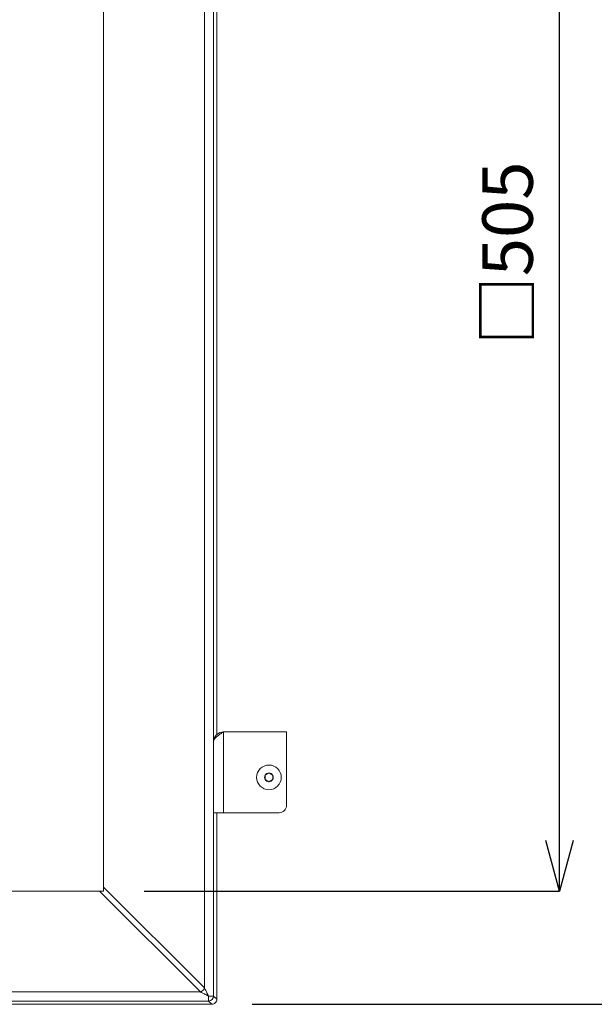
# Model space of a CAD drawing. Units: inches. Extents: x 1770 to 3450, y -2393 to -17.
# Drawn here: x 2834 to 3061, y -873 to -483 of the extents above; entities that cross this region are included whole.
import ezdxf

# ---------------------------------------------------------------- set-up
doc = ezdxf.new("R2010")
doc.units = ezdxf.units.IN
doc.header["$MEASUREMENT"] = 0
doc.layers.add('寸法', color=3, linetype='Continuous', lineweight=20)
doc.layers.add('細線', color=7, linetype='Continuous', lineweight=9)
doc.styles.add('japanese', font='romans.shx', dxfattribs={"bigfont": 'bigfont.shx'})
doc.dimstyles.new('KIHON1対8', dxfattribs={"dimscale": 10, "dimtxt": 2, "dimasz": 2, "dimexe": 0, "dimexo": 1.6, "dimgap": 0.8, "dimtad": 1, "dimdec": 0, "dimdsep": 46, "dimtxsty": 'japanese', "dimblk": 'OPEN30', "dimcen": 2.5, "dimadec": 0, "dimazin": 0, "dimtfac": 1, "dimtdec": 0, "dimtmove": 0, "dimatfit": 0, "dimfxl": 1, "dimarcsym": 0})

# ---------------------------------------------------------------- blocks, each defined once
blk = doc.blocks.new('_Open30')
at = {"color": 0, "linetype": 'ByBlock', "lineweight": -2}
for p, q in [((-1, 0.268), (0, 0)), ((0, 0), (-1, -0.268)), ((0, 0), (-1, 0))]:
    blk.add_line(p, q, dxfattribs=at)
blk = doc.blocks.new('*D2')
at = {"layer": 'Defpoints', "color": 0}
for p in [(2909.79, -277.96), (2909.79, -872.65), (3168.69, -872.65)]:
    blk.add_point(p, dxfattribs=at)
at = {"layer": '寸法', "color": 0, "lineweight": -2}
for p, q in [((2925.79, -277.96), (3168.69, -277.96)), ((3168.69, -297.96), (3168.69, -852.65)), ((2925.79, -872.65), (3168.69, -872.65))]:
    blk.add_line(p, q, dxfattribs=at)
at = {"layer": '寸法', "color": 0, "lineweight": -2, "xscale": 20, "yscale": 20, "zscale": 20}
for p, rotation in [((3168.69, -277.96), 90), ((3168.69, -872.65), 270)]:
    blk.add_blockref('_Open30', p, dxfattribs=dict(at, rotation=rotation))
at = {"layer": '寸法', "color": 0, "insert": (3150.69, -575.31), "char_height": 20, "attachment_point": 5, "rotation": 90, "style": 'japanese'}
blk.add_mtext('□595', dxfattribs=at)
blk = doc.blocks.new('*D3')
at = {"layer": 'Defpoints', "color": 0}
for p in [(2866.94, -322.81), (3047.59, -322.81), (2866.94, -827.81)]:
    blk.add_point(p, dxfattribs=at)
at = {"layer": '寸法', "color": 0, "lineweight": -2}
for p, q in [((2882.94, -322.81), (3047.59, -322.81)), ((3047.59, -807.81), (3047.59, -342.81)), ((2882.94, -827.81), (3047.59, -827.81))]:
    blk.add_line(p, q, dxfattribs=at)
at = {"layer": '寸法', "color": 0, "lineweight": -2, "xscale": 20, "yscale": 20, "zscale": 20}
for p, rotation in [((3047.59, -322.81), 90), ((3047.59, -827.81), 270)]:
    blk.add_blockref('_Open30', p, dxfattribs=dict(at, rotation=rotation))
at = {"layer": '寸法', "color": 0, "insert": (3029.59, -575.31), "char_height": 20, "attachment_point": 5, "rotation": 90, "style": 'japanese'}
blk.add_mtext('□505', dxfattribs=at)

msp = doc.modelspace()

# ---------------------------------------------------------------- linework, layer by layer
at = {"layer": '細線'}
for points in [[(2906.91, -284.43), (2906.91, -866.18)], [(2910.49, -281.25), (2910.49, -869.36)], [(2866.94, -827.81), (2866.94, -322.81)], [(2911.79, -381.81), (2911.79, -765.82)], [(2914.44, -764.81), (2914.08, -765.03), (2913.68, -765.29), (2913.35, -765.51), (2913.06, -765.7), (2913.01, -765.74), (2912.77, -765.91), (2912.55, -766.06), (2912.36, -766.2), (2912.17, -766.34), (2912.01, -766.47), (2911.85, -766.6), (2911.73, -766.71), (2911.59, -766.83), (2911.47, -766.94), (2911.35, -767.05), (2911.31, -767.1), (2911.21, -767.2), (2911.12, -767.31), (2911.03, -767.41), (2910.95, -767.5), (2910.95, -767.51), (2910.88, -767.6), (2910.82, -767.7), (2910.76, -767.79), (2910.7, -767.88), (2910.66, -767.97), (2910.61, -768.06), (2910.58, -768.15), (2910.54, -768.24), (2910.52, -768.32), (2910.49, -768.4)], [(2914.44, -764.81), (2939.44, -764.81)], [(2914.44, -796.81), (2914.44, -764.81)], [(2939.44, -793.81), (2939.44, -764.81)], [(2932.44, -781.07), (2930.94, -781.94)], [(2930.94, -781.94), (2930.94, -783.67)], [(2933.94, -781.94), (2932.44, -781.07)], [(2933.94, -783.67), (2933.94, -781.94)], [(2930.94, -783.67), (2932.44, -784.54)], [(2932.44, -784.54), (2933.94, -783.67)], [(2936.44, -796.81), (2910.49, -796.81)], [(2911.79, -796.81), (2911.79, -870.65)], [(2906.91, -866.18), (2866.94, -826.22)], [(2361.94, -827.81), (2866.94, -827.81)], [(2905.32, -867.77), (2865.36, -827.81)], [(2905.32, -867.77), (2323.57, -867.77)], [(2906.91, -866.18), (2906.88, -866.26), (2906.85, -866.33), (2906.81, -866.4), (2906.78, -866.47), (2906.74, -866.55), (2906.69, -866.62), (2906.65, -866.69), (2906.6, -866.76), (2906.55, -866.83), (2906.5, -866.9), (2906.44, -866.97), (2906.38, -867.03), (2906.32, -867.1), (2906.3, -867.12), (2906.24, -867.18), (2906.17, -867.24), (2906.11, -867.3), (2906.04, -867.36), (2905.97, -867.41), (2905.9, -867.46), (2905.83, -867.51), (2905.76, -867.56), (2905.68, -867.6), (2905.61, -867.64), (2905.54, -867.68), (2905.47, -867.71), (2905.39, -867.74), (2905.32, -867.77)], [(2908.49, -869.36), (2908.31, -869.26), (2907.99, -869.11), (2907.67, -868.95), (2907.54, -868.88), (2907.22, -868.72), (2906.91, -868.56), (2906.59, -868.4), (2906.27, -868.25), (2905.95, -868.09), (2905.64, -867.93), (2905.32, -867.77)], [(2908.49, -869.36), (2908.34, -869.04), (2908.18, -868.72), (2908.02, -868.4), (2907.86, -868.09), (2907.7, -867.77), (2907.54, -867.45), (2907.38, -867.13), (2907.22, -866.82), (2907.07, -866.5), (2906.91, -866.18)], [(2909.79, -872.65), (2319.1, -872.65)], [(2908.49, -871.36), (2320.39, -871.36)], [(2908.49, -869.36), (2910.49, -869.36)], [(2908.49, -869.36), (2908.49, -871.36)], [(2908.49, -871.36), (2909.79, -872.65)], [(2910.49, -869.36), (2911.79, -870.65)]]:
    msp.add_lwpolyline(points, dxfattribs=at)
for points in [[(2914.44, -764.81), (2912.47, -764.81), (2910.8, -766.24), (2910.49, -768.18)], [(2930.94, -781.96), (2930.65, -782.49), (2930.65, -783.12), (2930.94, -783.65)], [(2932.42, -781.09), (2931.82, -781.09), (2931.27, -781.41), (2930.96, -781.93)], [(2933.92, -781.93), (2933.62, -781.41), (2933.06, -781.09), (2932.46, -781.09)], [(2933.94, -781.96), (2934.24, -782.49), (2934.24, -783.12), (2933.94, -783.65)], [(2930.96, -783.68), (2931.27, -784.2), (2931.82, -784.52), (2932.42, -784.53)], [(2932.46, -784.53), (2933.06, -784.52), (2933.62, -784.2), (2933.92, -783.68)], [(2936.44, -796.81), (2938.1, -796.81), (2939.44, -795.46), (2939.44, -793.81)], [(2908.49, -871.36), (2909.6, -871.36), (2910.49, -870.46), (2910.49, -869.36)], [(2911.2, -872.06), (2910.83, -872.44), (2910.32, -872.65), (2909.79, -872.65)], [(2911.79, -870.65), (2911.79, -871.18), (2911.58, -871.69), (2911.2, -872.06)]]:
    msp.add_open_spline(points, degree=3, dxfattribs=at)
msp.add_open_spline([(2937.34, -782.81), (2937.34, -780.1), (2935.15, -777.91), (2932.44, -777.91), (2929.74, -777.91), (2927.54, -780.1), (2927.54, -782.81), (2927.54, -785.51), (2929.74, -787.71), (2932.44, -787.71), (2935.15, -787.71), (2937.34, -785.51), (2937.34, -782.81)], degree=3, knots=[0, 0, 0, 0, 1, 1, 1, 2, 2, 2, 3, 3, 3, 4, 4, 4, 4], dxfattribs=at)

# ---------------------------------------------------------------- dimensions: what is measured, and where the dimension line sits
at = {"layer": '寸法'}
for base, p1, p2, picture, middle in [((3168.69, -872.65), (2909.79, -277.96), (2909.79, -872.65), '*D2', (3150.69, -575.31)), ((3047.59, -322.81), (2866.94, -827.81), (2866.94, -322.81), '*D3', (3029.59, -575.31))]:
    dim = msp.add_linear_dim(base=base, p1=p1, p2=p2, angle=90, text='□<>', dimstyle='KIHON1対8', dxfattribs=at)
    dim.commit()
    dim.dimension.update_dxf_attribs({"geometry": picture, "text_midpoint": middle})

doc.saveas('drawing.dxf')
